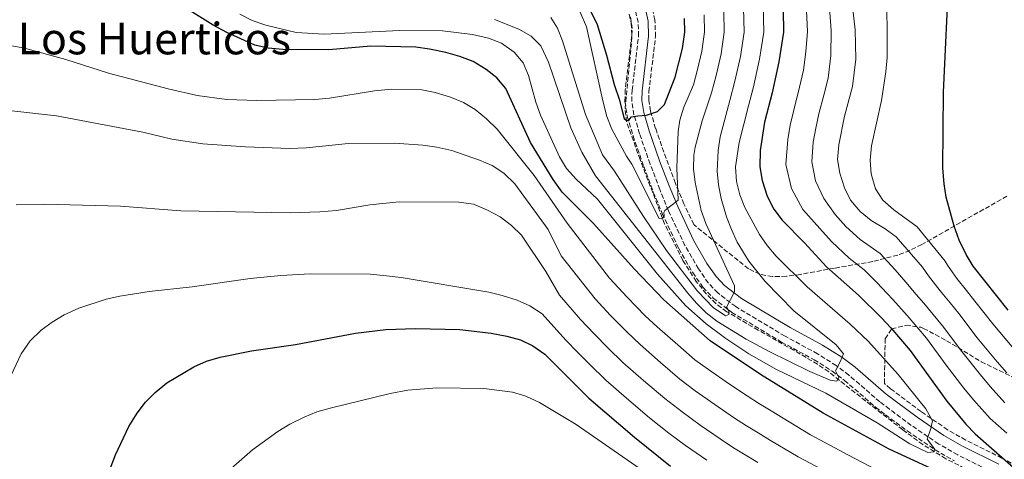
# Model space of a CAD drawing. Units: metres. Extents: x 569903 to 573337, y 4731099 to 4733448.
# Drawn here: x 570854 to 571213, y 4731449 to 4731610 of the extents above; entities that cross this region are included whole.
import ezdxf
from ezdxf.enums import TextEntityAlignment as Align

# ---------------------------------------------------------------- set-up
doc = ezdxf.new("R2010")
doc.units = ezdxf.units.M
doc.header["$MEASUREMENT"] = 0
doc.linetypes.add('DGN Style 3', pattern=[2.435891, 1.739922, -0.695969])
for name, color, linetype, lineweight in [('Barranco lineal', 142, 'DGN Style 3', 13), ('Camino', 7, 'DGN Style 3', 0), ('Curva de nivel directora', 30, 'Continuous', 30), ('Curva de nivel intermedia', 30, 'Continuous', 0), ('Margen derecho', 7, 'Continuous', 0), ('Texto de Área (paraje) menor', 7, 'Continuous', 0), ('Zona arbolada', 92, 'DGN Style 3', 0)]:
    doc.layers.add(name, color=color, linetype=linetype, lineweight=lineweight)
doc.styles.add('Style-Arial', font='arial.ttf')

msp = doc.modelspace()

# ---------------------------------------------------------------- linework, layer by layer
at = {"layer": 'Barranco lineal', "color": 142, "linetype": 'DGN Style 3', "lineweight": 13}
msp.add_polyline3d([(571233.24, 4731428.31, 979.56), (571191.76, 4731449.67, 972.17), (571183.34, 4731454.83, 970.69), (571176, 4731460.25, 969.46), (571162.51, 4731470.73, 968.05), (571149.01, 4731481.33, 965.6), (571144.95, 4731484.18, 964.83), (571136.35, 4731489.22, 963.3), (571123.31, 4731496.57, 962.24), (571111.82, 4731503.32, 960.89), (571107.85, 4731506.29, 960.32), (571104.35, 4731509.85, 959.73), (571100.71, 4731514.38, 958.98), (571095.85, 4731522.05, 957.77), (571089.17, 4731535.36, 955.98), (571080.24, 4731558.79, 952.42), (571075.32, 4731572.55, 949.97), (571074.75, 4731577.49, 949.32), (571077.12, 4731601.79, 946.86), (571077.32, 4731606.75, 946.22), (571076.78, 4731610.97, 945.67)], dxfattribs=at)
at = {"layer": 'Camino', "color": 7, "linetype": 'DGN Style 3', "lineweight": 0}
msp.add_polyline3d([(571209.36, 4731444.43, 975.64), (571196.1, 4731451.07, 973.44), (571189.13, 4731455.03, 972.35), (571179.14, 4731461.85, 970.89), (571171.2, 4731467.73, 969.27), (571167.71, 4731470.44, 968.59), (571156.39, 4731480.17, 967.03), (571151.72, 4731483.66, 966.15), (571144.96, 4731487.95, 964.91), (571133.1, 4731494.38, 963.43), (571115.1, 4731505.15, 961.54), (571108.56, 4731510.17, 960.83), (571105.11, 4731513.8, 960.36), (571101.54, 4731518.93, 959.57), (571096.58, 4731527.47, 957.97), (571090.59, 4731540.16, 955.72), (571087.38, 4731547.87, 954.41), (571083.91, 4731557.16, 953.08), (571080.05, 4731568.22, 951.48), (571077.99, 4731575.17, 950.4), (571077.21, 4731580.12, 949.93), (571077.32, 4731584.11, 949.55), (571079.69, 4731603.96, 946.87), (571079.5, 4731608.89, 946.19), (571078.68, 4731612.56, 945.69)], dxfattribs=at)
at = {"layer": 'Curva de nivel directora', "color": 30, "linetype": 'Continuous', "lineweight": 30, "flags": 128}
for points, elevation in [([(571214.5, 4731503.85), (571201.73, 4731519.89), (571199.18, 4731524.19), (571196.64, 4731529.46), (571194.76, 4731534.54), (571191.92, 4731545.04), (571191.1, 4731549.97), (571190.66, 4731555.67), (571190.9, 4731583.42), (571192.98, 4731627.51), (571194.77, 4731642.79), (571196.71, 4731653.64), (571199.21, 4731665.08), (571200.39, 4731669.94), (571202.02, 4731674.69), (571206.57, 4731684.8), (571212.79, 4731694.81), (571222.84, 4731707.39)], 1000), ([(571132.25, 4731621.67), (571132.55, 4731605.36), (571130.87, 4731594.46), (571128.4, 4731583.22), (571125.55, 4731572.46), (571124.01, 4731562.1), (571123.86, 4731556.16), (571124.7, 4731551.23), (571126.58, 4731545.46), (571128.97, 4731540.68), (571132.01, 4731536.71), (571140.15, 4731528.42), (571148.16, 4731519.7), (571159.87, 4731509.29), (571168.32, 4731501.13), (571171.67, 4731497.42), (571178.72, 4731489.14), (571192.15, 4731470.7), (571199.02, 4731462.31), (571202.49, 4731458.71), (571216.34, 4731446.53)], 975), ([(571060.51, 4731616.26), (571064.6, 4731608.04), (571068.02, 4731596.9), (571070.76, 4731586.21), (571072.59, 4731580.88), (571073.85, 4731576.09), (571074.41, 4731573.83), (571075.22, 4731573.04), (571076.15, 4731573.05), (571076.54, 4731573.72), (571077.07, 4731574.4), (571079.46, 4731574.83), (571082.52, 4731575), (571086.64, 4731576.38), (571089.14, 4731578.94), (571090.63, 4731582.64), (571093.08, 4731588.87), (571095.71, 4731599.32), (571096.51, 4731605.34), (571096.39, 4731610.34)], 950), ([(571186.44, 4731446.06), (571171.12, 4731453.16), (571146.99, 4731466.34), (571124.17, 4731480.4), (571105.79, 4731492.74), (571088.94, 4731507.68), (571078.08, 4731518.96), (571063.3, 4731535.53), (571051.81, 4731546.97), (571048.56, 4731551.6), (571040.25, 4731565.08), (571031.32, 4731584.76), (571028.03, 4731588.65), (571024.09, 4731591.72), (571019.41, 4731594.61), (571014.51, 4731596.48), (571009.4, 4731597.89), (571003.46, 4731599.15), (570998.39, 4731599.81), (570982.08, 4731600.17), (570966.68, 4731598.85), (570949.91, 4731599), (570944.57, 4731599.43), (570939.7, 4731600.57), (570929.57, 4731605.21), (570924.55, 4731607.86), (570915.15, 4731613.75)], 975), ([(570883.18, 4731436.13), (570888.89, 4731451.15), (570893.76, 4731461.4), (570896.76, 4731466.31), (570899.83, 4731470.25), (570903.41, 4731473.85), (570907.66, 4731477.38), (570917.51, 4731483.2), (570922.09, 4731485.21), (570927.14, 4731486.77), (570938.45, 4731489.06), (570954.54, 4731491.33), (570976.45, 4731495.44), (570987.47, 4731496.84), (570998.35, 4731497.2), (571014.43, 4731496.86), (571025.88, 4731495.48), (571031.67, 4731494.42), (571036.56, 4731493.01), (571041.07, 4731490.85), (571045.43, 4731487.8), (571061.51, 4731471.78), (571078.14, 4731457.49), (571091.37, 4731446.99)], 1000)]:
    msp.add_lwpolyline(points, dxfattribs=dict(at, elevation=elevation))
at = {"layer": 'Curva de nivel intermedia', "color": 30, "linetype": 'Continuous', "lineweight": 0, "flags": 128}
for points, elevation in [([(571170.2, 4731623.16), (571170.3, 4731596.09), (571169.91, 4731590.88), (571168.33, 4731580.32), (571164.62, 4731563.85), (571164.16, 4731558.65), (571164.46, 4731553.66), (571166.11, 4731548.2), (571168.77, 4731543.97), (571172.77, 4731540.5), (571181.23, 4731534.26), (571191.46, 4731521.7), (571192.29, 4731520.27), (571195.72, 4731515.4), (571199.22, 4731511.06), (571202.36, 4731507.17), (571208.85, 4731498.83), (571216.57, 4731489.78)], 995), ([(571213.93, 4731480.95), (571210.47, 4731485.01), (571203.2, 4731493.82), (571196.45, 4731502.66), (571193.29, 4731506.53), (571189.71, 4731510.9), (571185.4, 4731516.36), (571183.23, 4731519.5), (571173.59, 4731530.59), (571169.56, 4731533.55), (571164.57, 4731536.6), (571160.45, 4731539.84), (571157, 4731543.99), (571154.81, 4731548.48), (571153.03, 4731553.91), (571152.29, 4731558.86), (571152.72, 4731564.21), (571154.73, 4731574.66), (571157.75, 4731585.46), (571158.87, 4731595.44), (571158.66, 4731606.1), (571156.86, 4731622.26)], 990), ([(571149.16, 4731615.81), (571149.96, 4731605.85), (571149.79, 4731596.76), (571148.79, 4731588.46), (571147.21, 4731582.35), (571145.43, 4731575.53), (571144.29, 4731570.23), (571143.4, 4731565.15), (571142.81, 4731557.96), (571144.21, 4731551.09), (571147.21, 4731544.56), (571151.39, 4731538.8), (571155.22, 4731534.35), (571160.51, 4731529.71), (571167.77, 4731524.6), (571173.26, 4731518.61), (571177.2, 4731514.12), (571180.96, 4731509.59), (571183.7, 4731506.41), (571190.54, 4731498.15), (571197.56, 4731488.81), (571204.36, 4731480.24), (571207.9, 4731476.02), (571213.21, 4731470.04)], 985), ([(571110.77, 4731612.87), (571110.93, 4731605.35), (571109.78, 4731597.37), (571107.94, 4731589.52), (571106.31, 4731583.2), (571102.83, 4731573.01), (571100.28, 4731563.34), (571099.83, 4731560.46), (571099.76, 4731555.43), (571100.32, 4731550.43), (571102.49, 4731540.23), (571104.23, 4731535.52), (571114.7, 4731512.77), (571114.61, 4731510.5), (571111.73, 4731504.92), (571112.65, 4731503.68), (571112.56, 4731502.32), (571111.43, 4731501.85), (571111.03, 4731502.03), (571106.86, 4731504.86), (571101.13, 4731510.79), (571089.89, 4731525.7), (571081.43, 4731538.09), (571070.93, 4731554.61), (571066.55, 4731560.56), (571060.38, 4731575.22), (571051.93, 4731602.14), (571050.14, 4731606.81), (571047.72, 4731610.63)], 960), ([(571103.58, 4731611.6), (571103.72, 4731605.34), (571102.75, 4731598.34), (571101.12, 4731591.62), (571099.7, 4731586.04), (571096.18, 4731577.99), (571094.78, 4731573.18), (571094.11, 4731569.09), (571093.63, 4731555.84), (571094.11, 4731544.06), (571089.28, 4731540.27), (571088.84, 4731539.47), (571088.96, 4731538.22), (571088.18, 4731537.2), (571087.16, 4731537.3), (571077.19, 4731557.11), (571075.23, 4731560.04), (571069.87, 4731569.87), (571068.14, 4731574.56), (571066.7, 4731580.21), (571060.73, 4731607.21), (571058.43, 4731612.54)], 955), ([(571117.96, 4731614.13), (571118.14, 4731605.35), (571116.81, 4731596.4), (571114.76, 4731587.42), (571112.92, 4731580.37), (571109.44, 4731567.12), (571108.68, 4731562.16), (571108.31, 4731554.55), (571108.8, 4731549.58), (571109.82, 4731544.62), (571111.76, 4731537.91), (571113.53, 4731533.26), (571115.68, 4731528.71), (571119.92, 4731521.69), (571125.81, 4731514.32), (571136.25, 4731503.59), (571151.69, 4731491.2), (571154.45, 4731487.94), (571153.24, 4731484.98), (571151.47, 4731481.79), (571152.74, 4731479.32), (571151.96, 4731477.95)], 965), ([(571125.15, 4731615.4), (571125.35, 4731605.35), (571123.84, 4731595.43), (571121.58, 4731585.32), (571119.78, 4731578.47), (571116.36, 4731565.05)], 970), ([(571140.76, 4731615.58), (571141.26, 4731605.6), (571140.71, 4731598.08), (571139.83, 4731591.46), (571138.34, 4731585.23), (571136.13, 4731576.41), (571134.92, 4731571.34), (571134.07, 4731566.1), (571133.34, 4731557.06), (571135.4, 4731548.27), (571139.61, 4731540.63), (571145.77, 4731533.61), (571150, 4731528.87), (571156.45, 4731522.82), (571161.95, 4731518.6), (571166.56, 4731513.95), (571170.32, 4731509.98), (571172.36, 4731507.71), (571177.69, 4731501.91), (571184.63, 4731493.65), (571191.91, 4731483.79), (571198.26, 4731475.47), (571201.88, 4731471.1), (571207.85, 4731464.37), (571213.99, 4731458.99)], 980), ([(571116.36, 4731565.05), (571115.05, 4731556.19), (571115.41, 4731550.78), (571116.59, 4731545.95), (571118.41, 4731541.29), (571123.81, 4731531.51), (571126.61, 4731527.41), (571129.83, 4731523.6), (571141.16, 4731512.43), (571156.82, 4731498.78), (571163.5, 4731492.48), (571174.32, 4731480.44), (571184.45, 4731467.82), (571186.84, 4731463.45), (571186.31, 4731460.73), (571184.88, 4731456.75), (571187.64, 4731453.27), (571187.32, 4731452.13), (571185.17, 4731451.88), (571178.67, 4731455.09), (571166.69, 4731462.76), (571147.98, 4731473.64), (571129.98, 4731482.28), (571119.84, 4731487.95), (571111.55, 4731493.54), (571104.37, 4731498.84), (571096.86, 4731505.43), (571086.64, 4731516.97), (571064.69, 4731544.43), (571056.9, 4731551.71), (571053.44, 4731555.58), (571050.78, 4731559.81), (571043.87, 4731575.06), (571042.16, 4731579.79), (571039.55, 4731589.5), (571037.58, 4731594.09), (571034.36, 4731598.02), (571029.68, 4731601.25), (571024.9, 4731603.12), (571019.1, 4731604.41), (571008.22, 4731605.77), (570992.58, 4731605.9), (570964.97, 4731604.55), (570954.75, 4731605.23), (570943.73, 4731607.81), (570938.73, 4731609.61), (570934.28, 4731611.89)], 970), ([(571151.96, 4731477.95), (571149.58, 4731478.37), (571142.18, 4731481.45), (571127.26, 4731488.75), (571118.95, 4731493.24), (571108.25, 4731499.82), (571104.29, 4731502.89), (571100.76, 4731506.45), (571097.7, 4731510.1), (571064.02, 4731552.91), (571058.99, 4731561.57), (571054.93, 4731570.42), (571046.88, 4731594.4), (571044.06, 4731600.3), (571040.49, 4731603.84), (571036.03, 4731606.38), (571027.08, 4731609.91)], 965), ([(571166.71, 4731445.54), (571155.98, 4731451.1), (571151.23, 4731453.63), (571142.41, 4731458.36), (571132.37, 4731464.45), (571127.99, 4731467.13), (571123.73, 4731469.75), (571119.26, 4731472.58), (571112.86, 4731476.9), (571105.14, 4731482.22), (571100.25, 4731485.69), (571093.95, 4731491.24), (571086.45, 4731497.85), (571082.14, 4731501.81), (571075.52, 4731508.66), (571069.11, 4731515.52), (571053.62, 4731535.66), (571041.59, 4731553.06), (571028.06, 4731569.91), (571024.16, 4731573.71), (571020.12, 4731577.06), (571015.82, 4731579.62), (571011.04, 4731581.6), (571005.49, 4731583.24), (571000.59, 4731584.2), (570989.6, 4731584.52), (570983.34, 4731583.9), (570966.98, 4731581.21), (570961.56, 4731580.76), (570940.5, 4731580.31), (570929.57, 4731580.71), (570918.74, 4731582.22), (570908.15, 4731584.57), (570886.33, 4731590.31), (570870.8, 4731595.31), (570855.22, 4731599.64), (570839.52, 4731602.21)], 980), ([(571146.69, 4731445.72), (571137.84, 4731450.37), (571127.79, 4731456.36), (571123.3, 4731459.11), (571119.04, 4731461.72), (571114.34, 4731464.77), (571107.49, 4731469.42), (571100.35, 4731474.48), (571094.73, 4731478.64), (571087.73, 4731484.74), (571080.21, 4731491.33), (571075.34, 4731495.93), (571069.49, 4731501.95), (571063.8, 4731507.98), (571051.46, 4731523.65), (571046.66, 4731533.29), (571034.51, 4731549.94), (571030.5, 4731553.88), (571026.3, 4731556.6), (571021.64, 4731558.58), (571011.63, 4731562.09), (571006.06, 4731563.38), (571000.96, 4731564.11), (570990.64, 4731564.78), (570973.88, 4731564.69), (570958.49, 4731563.04), (570952.5, 4731562.85), (570936.28, 4731563.45), (570920.75, 4731564.52), (570909.4, 4731566.32), (570898.86, 4731568.77), (570867.39, 4731574.75), (570851.06, 4731576.6)], 985), ([(570852.68, 4731542.28), (570863.05, 4731542.55), (570890.69, 4731541.78), (570912.68, 4731540.07), (570952.56, 4731539.41), (570963.44, 4731539.71), (570969.54, 4731540.22), (570981.64, 4731542.25), (570992.39, 4731543.39), (571014.15, 4731543.22), (571019.42, 4731542.51), (571024.52, 4731540.41), (571029.26, 4731537.94), (571033.38, 4731534.82), (571036.92, 4731531.29), (571045.81, 4731517.98), (571050.88, 4731509.33), (571058.49, 4731500.45), (571063.46, 4731495.25), (571068.54, 4731490.06), (571073.98, 4731484.81), (571081.52, 4731478.25), (571089.2, 4731471.59), (571095.56, 4731466.74), (571102.11, 4731461.95), (571109.43, 4731456.95)], 990), ([(571075.3, 4731471.75), (571067.74, 4731478.3), (571061.74, 4731484.19), (571057.43, 4731488.55), (571053.17, 4731492.91), (571044.51, 4731502.52), (571039.99, 4731505.43), (571035.42, 4731507.47), (571029.97, 4731509.22), (571025.08, 4731510.4), (570993.07, 4731515.8), (570987.74, 4731516.42), (570981.74, 4731516.99), (570959.88, 4731517.11), (570949.23, 4731516.52), (570938.03, 4731515.37), (570916.88, 4731512.4), (570901.15, 4731510.63), (570890.43, 4731508.97), (570885.56, 4731507.84), (570875.51, 4731504.66), (570870.24, 4731502.11), (570865.84, 4731499.49), (570861.79, 4731496.57), (570857.76, 4731492.67), (570854.45, 4731487.89), (570850, 4731478.3)], 995), ([(571098.8, 4731433.04), (571056.95, 4731462.1), (571043.51, 4731470.23), (571038.52, 4731472.49), (571033.74, 4731473.95), (571023.3, 4731475.3), (571006.09, 4731475.55), (570995.56, 4731474.63), (570989.13, 4731473.48), (570967.74, 4731468.2), (570962.38, 4731466.72), (570957.73, 4731464.89), (570952.44, 4731462.22), (570948.16, 4731459.57), (570938.84, 4731452.89), (570930.16, 4731445.28)], 1005), ([(571104.52, 4731449.14), (571096.74, 4731454.47), (571090.76, 4731459.01), (571083.67, 4731464.54), (571075.3, 4731471.75)], 995), ([(571109.43, 4731456.95), (571114.35, 4731453.69), (571118.61, 4731451.09), (571123.22, 4731448.28)], 990)]:
    msp.add_lwpolyline(points, dxfattribs=dict(at, elevation=elevation))
at = {"layer": 'Margen derecho', "color": 7, "linetype": 'Continuous', "lineweight": 0}
msp.add_polyline3d([(571082.18, 4731613.65, 945.69), (571083.14, 4731609.36, 946.19), (571083.35, 4731603.81, 946.87), (571080.97, 4731583.84, 949.55), (571080.87, 4731580.36, 949.93), (571081.56, 4731575.98, 950.4), (571083.53, 4731569.34, 951.48), (571087.35, 4731558.4, 953.08), (571090.78, 4731549.21, 954.41), (571093.94, 4731541.64, 955.72), (571099.82, 4731529.17, 957.97), (571104.63, 4731520.89, 959.57), (571107.95, 4731516.12, 960.36), (571111.01, 4731512.9, 960.83), (571117.16, 4731508.18, 961.54), (571134.91, 4731497.56, 963.43), (571146.81, 4731491.11, 964.91), (571153.8, 4731486.67, 966.15), (571158.68, 4731483.02, 967.03), (571170.02, 4731473.27, 968.59), (571181.25, 4731464.83, 970.89), (571191.06, 4731458.14, 972.35), (571197.82, 4731454.3, 973.44), (571211.05, 4731447.67, 975.64)], dxfattribs=at)
at = {"layer": 'Zona arbolada', "color": 92, "linetype": 'DGN Style 3', "lineweight": 0}
for points in [[(571214.01, 4731545.49, 1006.96), (571183.02, 4731527.82, 1000.67), (571178.66, 4731525.68, 999.56), (571174.2, 4731523.99, 998.08), (571165.06, 4731521.6, 994.47), (571151.16, 4731519.22, 988.89), (571138.76, 4731516.92, 985.33), (571133.58, 4731516.24, 984.06), (571128.54, 4731516.14, 982.74), (571123.85, 4731516.95, 981.31), (571119.75, 4731518.96, 979.69), (571099.79, 4731535.09, 969.9), (571096.22, 4731542.66, 968.52), (571093.1, 4731550.13, 967.2), (571089.7, 4731559.25, 965.88), (571085.91, 4731570.11, 964.28), (571084.01, 4731576.53, 963.19), (571083.38, 4731580.52, 962.73), (571083.46, 4731583.66, 962.34), (571085.86, 4731603.71, 959.67), (571085.63, 4731609.68, 958.99), (571084.58, 4731614.39, 958.48)], [(571214.01, 4731545.49, 1006.96), (571183.02, 4731527.82, 1000.67), (571178.66, 4731525.68, 999.56), (571174.2, 4731523.99, 998.08), (571165.06, 4731521.6, 994.47), (571151.16, 4731519.22, 988.89), (571138.76, 4731516.92, 985.33), (571133.58, 4731516.24, 984.06), (571128.54, 4731516.14, 982.74), (571123.85, 4731516.95, 981.31), (571119.75, 4731518.96, 979.69), (571099.79, 4731535.09, 969.9), (571096.22, 4731542.66, 968.52), (571093.1, 4731550.13, 967.2), (571089.7, 4731559.25, 965.88), (571085.91, 4731570.11, 964.28), (571084.01, 4731576.53, 963.19), (571083.38, 4731580.52, 962.73), (571083.46, 4731583.66, 962.34), (571085.86, 4731603.71, 959.67), (571085.63, 4731609.68, 958.99), (571084.58, 4731614.39, 958.48)], [(571076.28, 4731611.81, 953.46), (571077.01, 4731608.56, 953.97), (571077.18, 4731604.06, 954.64), (571074.82, 4731584.29, 957.32), (571074.7, 4731579.96, 957.7), (571075.55, 4731574.62, 958.17), (571077.67, 4731567.45, 959.25), (571081.56, 4731556.31, 960.85), (571085.05, 4731546.95, 962.18), (571088.31, 4731539.14, 963.49), (571094.36, 4731526.31, 965.75), (571099.43, 4731517.58, 967.34), (571103.17, 4731512.21, 968.13), (571106.88, 4731508.31, 968.6), (571113.69, 4731503.08, 969.31), (571131.86, 4731492.21, 971.2), (571143.69, 4731485.8, 972.68), (571150.3, 4731481.6, 973.93), (571154.82, 4731478.21, 974.8), (571166.12, 4731468.5, 976.36), (571169.69, 4731465.73, 977.04), (571177.69, 4731459.82, 978.66), (571187.8, 4731452.91, 980.13), (571194.92, 4731448.87, 981.21)], [(571076.28, 4731611.81, 953.46), (571077.01, 4731608.56, 953.97), (571077.18, 4731604.06, 954.64), (571074.82, 4731584.29, 957.32), (571074.7, 4731579.96, 957.7), (571075.55, 4731574.62, 958.17), (571077.67, 4731567.45, 959.25), (571081.56, 4731556.31, 960.85), (571085.05, 4731546.95, 962.18), (571088.31, 4731539.14, 963.49), (571094.36, 4731526.31, 965.75), (571099.43, 4731517.58, 967.34), (571103.17, 4731512.21, 968.13), (571106.88, 4731508.31, 968.6), (571113.69, 4731503.08, 969.31), (571131.86, 4731492.21, 971.2), (571143.69, 4731485.8, 972.68), (571150.3, 4731481.6, 973.93), (571154.82, 4731478.21, 974.8), (571166.12, 4731468.5, 976.36), (571169.69, 4731465.73, 977.04), (571177.69, 4731459.82, 978.66), (571187.8, 4731452.91, 980.13), (571194.92, 4731448.87, 981.21)], [(571230.6, 4731439.9, 991.25), (571212.21, 4731449.89, 988.43), (571199, 4731456.5, 986.24), (571192.39, 4731460.26, 985.15), (571182.71, 4731466.87, 983.68), (571171.59, 4731475.22, 981.38), (571169.35, 4731477.14, 981.07), (571169.61, 4731493.45, 983.89), (571171.98, 4731497.07, 985.6), (571177.2, 4731498.33, 988.2), (571182.68, 4731497.61, 990.42), (571183.61, 4731497.24, 990.72), (571192.02, 4731492.72, 993.19), (571204.64, 4731485.08, 996.84), (571218.45, 4731478.27, 1000.96)], [(571230.6, 4731439.9, 991.25), (571212.21, 4731449.89, 988.43), (571199, 4731456.5, 986.24), (571192.39, 4731460.26, 985.15), (571182.71, 4731466.87, 983.68), (571171.59, 4731475.22, 981.38), (571169.35, 4731477.14, 981.07), (571169.61, 4731493.45, 983.89), (571171.98, 4731497.07, 985.6), (571177.2, 4731498.33, 988.2), (571182.68, 4731497.61, 990.42), (571183.61, 4731497.24, 990.72), (571192.02, 4731492.72, 993.19), (571204.64, 4731485.08, 996.84), (571218.45, 4731478.27, 1000.96)]]:
    msp.add_polyline3d(points, dxfattribs=at)

# ---------------------------------------------------------------- texts
at = {"layer": 'Texto de Área (paraje) menor', "color": 7, "linetype": 'Continuous', "lineweight": 0, "style": 'Style-Arial'}
msp.add_text('Los Huerticos', height=11.5, dxfattribs=at).set_placement((570903.03, 4731602.96, 978.88), align=Align.MIDDLE_CENTER)

doc.saveas('drawing.dxf')
